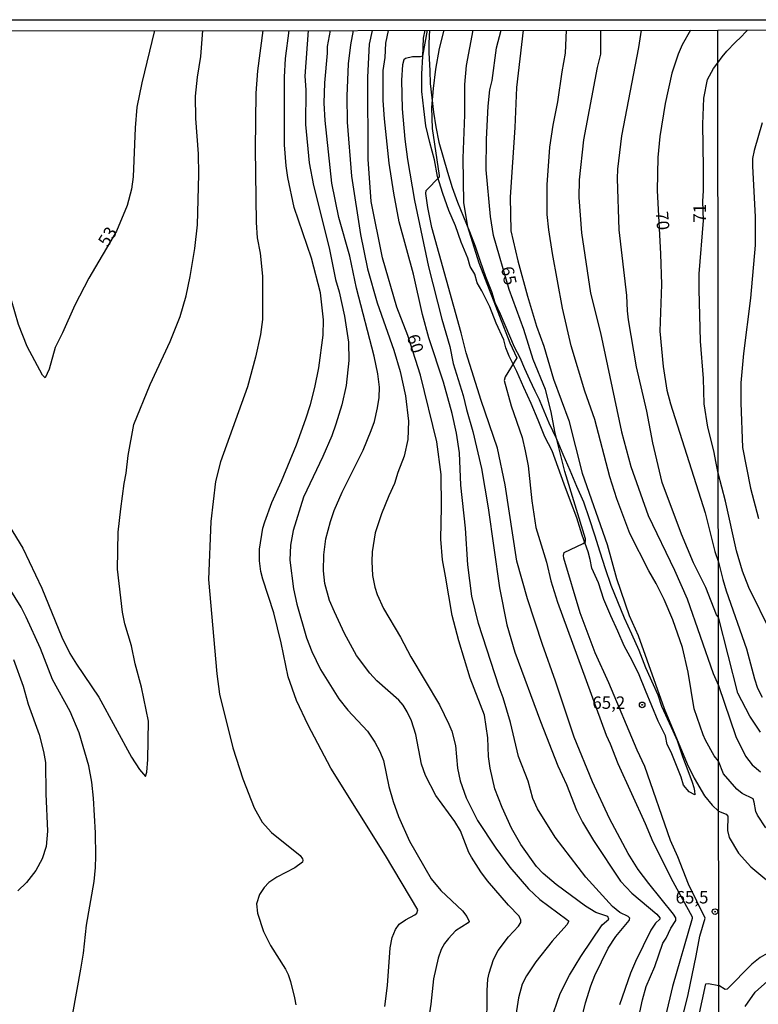
# Model space of a CAD drawing. Units: millimetres. Extents: x 187950 to 190364, y 1665975 to 1668750.
# Drawn here: x 189256 to 189405, y 1668551 to 1668750 of the extents above; entities that cross this region are included whole.
import ezdxf
from ezdxf.enums import TextEntityAlignment as Align

# ---------------------------------------------------------------- set-up
doc = ezdxf.new("R2010")
doc.units = ezdxf.units.MM
for name, color, linetype in [('IMAGEM', 7, 'Continuous'), ('V-CORTE', 4, 'Continuous'), ('V-CURVA_DE_NIVEL', 4, 'Continuous'), ('V-CURVA_MESTRA', 1, 'Continuous'), ('V-PONTO_DE_APARELHO', 4, 'Continuous'), ('V-TEXTO_DE_ALTIMETRIA', 2, 'Continuous'), ('X-LIMITE_1000', 7, 'Continuous'), ('X-LIMITE_5000', 6, 'Continuous')]:
    doc.layers.add(name, color=color, linetype=linetype)
picture_1 = doc.add_image_def('image1.jpg', size_in_pixel=(4021, 4623))

# ---------------------------------------------------------------- blocks, each defined once
blk = doc.blocks.new('805')
at = {"color": 0, "linetype": 'ByBlock', "lineweight": -2}
for radius in [0.562, 0.0806]:
    blk.add_circle((0, 0), radius, dxfattribs=at)

msp = doc.modelspace()

# ---------------------------------------------------------------- linework, layer by layer
at = {"layer": 'V-CORTE'}
msp.add_lwpolyline([(189338.65, 1668747.57), (189338.48, 1668744.97), (189338.49, 1668743.1), (189338.69, 1668739.44), (189338.77, 1668736.84), (189339.13, 1668734), (189339.42, 1668731.08), (189339.92, 1668728.1), (189340.5, 1668725.07), (189341.37, 1668722.02), (189342.27, 1668718.97), (189343.21, 1668715.92), (189344.3, 1668712.96), (189345.46, 1668710.01), (189346.66, 1668707.06), (189347.83, 1668704.1), (189348.84, 1668701.05), (189349.92, 1668697.99), (189351.13, 1668694.98), (189351.79, 1668692.73), (189352.84, 1668690.48), (189353.81, 1668688.25), (189354.75, 1668686.03), (189355.69, 1668683.83), (189356.8, 1668681.69), (189357.76, 1668679.45), (189358.8, 1668677.24), (189359.86, 1668674.96), (189360.72, 1668673.2), (189361.3, 1668671.75), (189362.68, 1668668.53), (189364.15, 1668665.4), (189365.49, 1668662.19), (189366.87, 1668658.98), (189368.25, 1668655.77), (189369.63, 1668652.56), (189370.78, 1668649.25), (189371.89, 1668645.91), (189372.95, 1668642.53), (189374.01, 1668639.16), (189375.16, 1668635.78), (189376.47, 1668632.48), (189377.83, 1668629.2), (189379.3, 1668625.99), (189380.77, 1668622.68), (189382.14, 1668619.18), (189383.66, 1668615.78), (189384.59, 1668613.71), (189385.39, 1668611.43), (189387.28, 1668607.16), (189388.52, 1668604.49), (189389.61, 1668601.26), (189390.85, 1668597.94), (189391.54, 1668596.12), (189391.85, 1668595.06), (189392.03, 1668594.34), (189392.06, 1668593.54), (189390.95, 1668594.13), (189389.78, 1668595.49), (189389.31, 1668597.14), (189388.66, 1668598.81), (189387.29, 1668602.13), (189386.51, 1668603.72), (189386.13, 1668605.43), (189384.69, 1668608.42), (189383.41, 1668611.5), (189382.13, 1668614.6), (189380.84, 1668617.7), (189379.42, 1668620.62), (189377.84, 1668623.57), (189376.55, 1668626.55), (189375.12, 1668629.61), (189373.77, 1668632.9), (189372.69, 1668636.25), (189371.32, 1668639.24), (189370.96, 1668640.99), (189370.57, 1668642.53), (189369.41, 1668645.89), (189368.28, 1668649.36), (189367.06, 1668652.73), (189365.77, 1668656.11), (189364.55, 1668659.48), (189363.33, 1668662.85), (189361.88, 1668665.71), (189360.49, 1668669.04), (189359.1, 1668672.37), (189357.65, 1668675.6), (189356.2, 1668678.83), (189354.68, 1668681.95), (189353.99, 1668683.6), (189353.61, 1668685.2), (189352.08, 1668688.56), (189350.76, 1668691.88), (189349.17, 1668695.09), (189348.23, 1668696.7), (189347.74, 1668698.44), (189346.83, 1668699.96), (189346.34, 1668701.69), (189345.04, 1668704.88), (189343.9, 1668708.2), (189342.51, 1668711.29), (189341.35, 1668714.67), (189340.27, 1668718.11), (189339.65, 1668721.47), (189338.71, 1668724.98), (189337.89, 1668728.36), (189337.48, 1668731.75), (189337.08, 1668735.25), (189337.06, 1668738.78), (189337.28, 1668742.31), (189337.44, 1668746), (189337.73, 1668747.57)], dxfattribs=at)
at = {"layer": 'V-CURVA_DE_NIVEL'}
for points in [[(189283.26, 1668747.52), (189280.68, 1668737.01), (189279.66, 1668732.07), (189279.32, 1668727.9), (189278.94, 1668718.08), (189278.58, 1668715.57), (189277.73, 1668712.29), (189275.62, 1668707.1), (189270.01, 1668697.66), (189267.2, 1668692.17), (189264.73, 1668686.62), (189263.22, 1668683.7), (189262.01, 1668679.32), (189261.25, 1668677.55), (189260.67, 1668678.07), (189257.59, 1668683.87), (189255.84, 1668688.3), (189254.35, 1668693.4), (189252.99, 1668699.78), (189251.33, 1668709.65), (189248.35, 1668723.95), (189246.65, 1668733.73), (189245.72, 1668737.73), (189244.09, 1668747.48)], [(189253.99, 1668647.73), (189256.71, 1668643.27), (189260.52, 1668635.17), (189264.6, 1668625.3), (189266.22, 1668622.02), (189267.52, 1668619.85), (189272.01, 1668613.26), (189278.6, 1668601.15), (189280.24, 1668598.63), (189281.45, 1668597.22), (189281.69, 1668598.12), (189281.88, 1668600.67), (189282.03, 1668608.37), (189280.64, 1668615.22), (189279.32, 1668619.98), (189278.62, 1668623.55), (189277.3, 1668627.98), (189276.77, 1668630.36), (189275.79, 1668639), (189275.92, 1668646.44), (189276.43, 1668651.2), (189277.11, 1668656.27), (189277.54, 1668658.35), (189277.92, 1668661.92), (189279.07, 1668668.18), (189282.34, 1668676.22), (189286.38, 1668684.85), (189288.43, 1668689.91), (189289.64, 1668694.08), (189290.43, 1668697.95), (189291.36, 1668703.61), (189291.91, 1668708.38), (189292.19, 1668718.5), (189292.08, 1668722.67), (189291.57, 1668729.82), (189291.53, 1668734.28), (189291.89, 1668738.15), (189292.6, 1668742.32), (189292.98, 1668747.53)], [(189329.65, 1668550.94), (189330.14, 1668555.15), (189330.73, 1668562.77), (189331.12, 1668564.85), (189331.75, 1668566.42), (189332.5, 1668567.49), (189333.8, 1668568.38), (189335.71, 1668569.38), (189336.11, 1668569.74), (189336.31, 1668570.36), (189329.75, 1668581.36), (189318.76, 1668598.92), (189314.2, 1668607.56), (189311.82, 1668612.58), (189310.16, 1668617.3), (189308.74, 1668624.15), (189307.25, 1668630.19), (189305.04, 1668637), (189304.63, 1668638.57), (189304.36, 1668640.7), (189304.42, 1668643.04), (189305.08, 1668647.25), (189305.44, 1668648.57), (189306.87, 1668652.48), (189308.85, 1668656.73), (189311.82, 1668664.09), (189313.74, 1668669.33), (189314.63, 1668672.22), (189315.52, 1668675.62), (189316.33, 1668679.58), (189317.23, 1668686.13), (189317.27, 1668689.28), (189316.71, 1668694.7), (189314.89, 1668701.66), (189311.35, 1668711.87), (189310.08, 1668717.95), (189309.76, 1668720.29), (189309.44, 1668724.5), (189309.4, 1668738.15), (189309.61, 1668741.86), (189310.36, 1668747.54)], [(189314.22, 1668747.55), (189313.52, 1668738.32), (189313.72, 1668735.6), (189313.65, 1668728.58), (189314.42, 1668720.88), (189315.29, 1668716.29), (189318.42, 1668703.78), (189319.69, 1668697.36), (189320.46, 1668694.89), (189321.54, 1668690), (189322.29, 1668684.77), (189322.39, 1668681.07), (189321.84, 1668676), (189320.97, 1668672.13), (189319.78, 1668668.26), (189318.95, 1668665.88), (189317.14, 1668661.71), (189313.23, 1668653.5), (189311.16, 1668646.82), (189310.65, 1668643.85), (189310.5, 1668640.82), (189311.23, 1668635.04), (189311.89, 1668631.98), (189313.86, 1668625.21), (189314.95, 1668622.45), (189316.67, 1668618.79), (189320.35, 1668612.92), (189322.2, 1668610.64), (189326.12, 1668606.37), (189327.65, 1668604.2), (189328.63, 1668602.28), (189329.39, 1668600.5), (189330.45, 1668595.27), (189331.33, 1668592.2), (189332.41, 1668589.18), (189334.58, 1668584.25), (189338.97, 1668576.63), (189340.9, 1668574.31), (189345.28, 1668570.21), (189346.17, 1668569.06), (189346.6, 1668568.04), (189346.45, 1668567.78), (189343.88, 1668566.16), (189342.43, 1668564.63), (189341.64, 1668563.62), (189341, 1668562.43), (189340.39, 1668560.64), (189339.43, 1668556.47), (189338.92, 1668551.41), (189338.03, 1668545.75)], [(189350.17, 1668545.92), (189350.24, 1668554.17), (189350.41, 1668556.43), (189350.66, 1668557.66), (189351.51, 1668560.38), (189352.43, 1668562.21), (189354.53, 1668564.96), (189356.58, 1668567.08), (189357, 1668567.83), (189357, 1668568.3), (189356.66, 1668569.1), (189354.53, 1668571.33), (189350.34, 1668576.25), (189348.96, 1668578.08), (189347.09, 1668581.01), (189346.58, 1668581.95), (189344.9, 1668586.33), (189343.75, 1668588.16), (189339.94, 1668593.44), (189337.81, 1668597.48), (189337.05, 1668599.73), (189335.9, 1668605.73), (189335.01, 1668608.45), (189334.14, 1668610.28), (189333.31, 1668611.62), (189332.43, 1668612.62), (189328.01, 1668616.55), (189326.61, 1668618.04), (189323.93, 1668621.66), (189321.52, 1668626.06), (189319.5, 1668630.4), (189318.52, 1668632.74), (189317.57, 1668636.15), (189317.25, 1668638.66), (189317.35, 1668641.93), (189317.76, 1668645.12), (189318.67, 1668648.61), (189319.44, 1668650.86), (189321.05, 1668654.52), (189325.27, 1668662.99), (189326.9, 1668666.94), (189327.54, 1668668.77), (189328.18, 1668671.5), (189328.5, 1668673.62), (189328.54, 1668675.66), (189328.22, 1668678.39), (189327.48, 1668681.92), (189323.9, 1668695.62), (189322.59, 1668702.08), (189320.37, 1668709.87), (189318.99, 1668716.8), (189317.61, 1668729.43), (189317.44, 1668732.88), (189317.52, 1668737.01), (189318.12, 1668742.96), (189318.12, 1668744.32), (189318.66, 1668747.55)], [(189323.24, 1668747.56), (189322.71, 1668744.66), (189322.27, 1668740.83), (189321.97, 1668734.28), (189322.07, 1668729.09), (189322.95, 1668718.2), (189324.75, 1668706.42), (189326.16, 1668699.49), (189328.1, 1668692.64), (189331.43, 1668683.15), (189332.71, 1668678.85), (189333.8, 1668673.96), (189334.41, 1668668.82), (189334.26, 1668665.11), (189333.56, 1668661.8), (189332.24, 1668658.48), (189331.58, 1668656.31), (189330.41, 1668653.82), (189328.99, 1668650.18), (189327.69, 1668646.35), (189327.09, 1668642.48), (189327.01, 1668640.53), (189327.16, 1668637.72), (189327.65, 1668635.38), (189328.12, 1668633.93), (189329.39, 1668631.08), (189332.79, 1668625.34), (189334.84, 1668621.34), (189340.62, 1668611.66), (189342.52, 1668607.81), (189343.11, 1668606.37), (189343.9, 1668603.52), (189344.24, 1668598.92), (189344.79, 1668596.41), (189346.02, 1668592.97), (189348.32, 1668588.37), (189352.02, 1668582.84), (189354.83, 1668578.97), (189358.55, 1668574.59), (189360.85, 1668572.5), (189366.32, 1668568.46), (189366.62, 1668568.19), (189366.62, 1668568), (189366.3, 1668567.36), (189363.32, 1668564.1), (189360.04, 1668559.92), (189358.15, 1668557.11), (189357.3, 1668555.41), (189356.57, 1668552.68), (189355.72, 1668547.45)], [(189369.17, 1668548), (189370.06, 1668551.66), (189371.12, 1668555.11), (189371.93, 1668557.19), (189374.63, 1668562.68), (189376.14, 1668565.02), (189378.84, 1668568.27), (189379.01, 1668568.7), (189378.63, 1668569.04), (189376.97, 1668569.84), (189375.48, 1668571.08), (189370.12, 1668576.99), (189363.91, 1668585.01), (189360.4, 1668590.76), (189359.47, 1668592.84), (189358.49, 1668596.29), (189356.57, 1668601.26), (189354.92, 1668608.11), (189353.47, 1668613.09), (189352.64, 1668615.22), (189348.49, 1668628.06), (189347.17, 1668633.59), (189346.32, 1668639.89), (189345.85, 1668647.25), (189344.92, 1668655.93), (189344.69, 1668662.48), (189344.05, 1668666.43), (189343.2, 1668670.39), (189341.43, 1668676.69), (189338.47, 1668685.62), (189337.2, 1668690.34), (189335.39, 1668698.47), (189332.52, 1668709.01), (189331.43, 1668714.76), (189330.54, 1668720.8), (189329.58, 1668729.77), (189329.33, 1668733.43), (189329.31, 1668739.47), (189329.73, 1668742.11), (189329.86, 1668744.96), (189330.39, 1668747.56)], [(189338.13, 1668747.57), (189337.22, 1668742.38), (189336.75, 1668742.23), (189335.18, 1668742.21), (189333.82, 1668741.87), (189333.43, 1668741.64), (189333.18, 1668740.62), (189332.96, 1668737.56), (189333.13, 1668731.77), (189333.67, 1668725.65), (189334.22, 1668721.52), (189335.6, 1668713.31), (189338.45, 1668699.95), (189341.11, 1668689.4), (189342.73, 1668683.87), (189343.41, 1668680.47), (189345.39, 1668674.01), (189346.05, 1668671.2), (189347.37, 1668666.77), (189349.11, 1668659.29), (189350.45, 1668651.37), (189352.75, 1668635.29), (189354.23, 1668627.81), (189355.81, 1668622.28), (189360.96, 1668608.32), (189364.49, 1668599.39), (189366.23, 1668595.65), (189368.27, 1668590.46), (189369.42, 1668588.08), (189371.63, 1668584.33), (189377.1, 1668576.17), (189379.4, 1668573.78), (189384.4, 1668569.52), (189384.99, 1668568.76), (189384.99, 1668568.53), (189384.16, 1668567.7), (189383.23, 1668566.3), (189380.12, 1668560), (189379.12, 1668557.62), (189376.87, 1668551.28)], [(189378.44, 1668537.97), (189381.52, 1668552.26), (189382.29, 1668554.94), (189384.03, 1668558.98), (189385.61, 1668563.66), (189386.33, 1668564.67), (189387.24, 1668566.68), (189388.27, 1668568.25), (189388.27, 1668568.81), (189387.8, 1668569.53), (189382.8, 1668575.67), (189380.69, 1668578.52), (189378.65, 1668581.74), (189374.87, 1668588.78), (189371.46, 1668596.16), (189367.8, 1668605.2), (189364.02, 1668616.49), (189361.38, 1668623.85), (189358.36, 1668633.04), (189356.23, 1668640.61), (189353.85, 1668656.01), (189352.32, 1668663.37), (189349.04, 1668672.98), (189346.02, 1668682.6), (189345.03, 1668686.64), (189339.13, 1668707.82), (189338.28, 1668711.87), (189337.9, 1668714.72), (189337.98, 1668715.31), (189340.62, 1668718.05), (189340.66, 1668718.29), (189339.22, 1668727.82), (189339.11, 1668731.99), (189339.41, 1668735.86), (189339.92, 1668739.73), (189340.64, 1668743.9), (189341.59, 1668747.58)], [(189347.38, 1668747.58), (189346, 1668740.45), (189345.66, 1668736.67), (189345.68, 1668730.54), (189345.37, 1668721.82), (189345.51, 1668712.8), (189346.3, 1668708.08), (189348.58, 1668700.72), (189354.83, 1668684.64), (189356.19, 1668681.62), (189353.85, 1668677.75), (189353.68, 1668677), (189355.06, 1668671.92), (189357.28, 1668665.54), (189357.92, 1668662.86), (189358.47, 1668659.84), (189359.21, 1668652.78), (189360.02, 1668647.42), (189362.19, 1668640.4), (189363.1, 1668636.7), (189364.42, 1668632.36), (189374.19, 1668605.56), (189375.04, 1668603.86), (189376.57, 1668599.86), (189382.1, 1668587.78), (189383.63, 1668584.12), (189387.65, 1668576.08), (189391.55, 1668569.01), (189391.54, 1668568.64), (189387.58, 1668554.94), (189384.46, 1668541.88)], [(189357.51, 1668747.59), (189356.17, 1668736.07), (189355.81, 1668727.99), (189354.91, 1668713.99), (189355.04, 1668707.19), (189356.4, 1668701.15), (189358.34, 1668694), (189360.21, 1668687.96), (189361.68, 1668683.96), (189363.59, 1668677.32), (189366.7, 1668668.99), (189369.4, 1668658.39), (189374.4, 1668644.02), (189376.31, 1668637.12), (189378.82, 1668629.68), (189380.67, 1668625.64), (189385.88, 1668610.96), (189390.54, 1668599.77), (189391.92, 1668596.94), (189393.99, 1668593.39), (189395.54, 1668591.48), (189396.86, 1668590.26)], [(189396.85, 1668600.33), (189395.99, 1668601.43), (189394.24, 1668604.58), (189393.75, 1668605.64), (189391.97, 1668610.88), (189390.73, 1668618.24), (189389.61, 1668623.26), (189387.67, 1668628.79), (189385.89, 1668632.91), (189384.27, 1668636.15), (189382.78, 1668638.66), (189378.99, 1668646.23), (189376.35, 1668653.16), (189374.95, 1668657.59), (189371.93, 1668669.2), (189369.93, 1668674.86), (189367.19, 1668684), (189365.42, 1668691.57), (189363.38, 1668702.59), (189362.68, 1668707.36), (189362.36, 1668710.5), (189362.36, 1668716.46), (189362.85, 1668724.03), (189363.51, 1668728.46), (189364.49, 1668733.18), (189365.32, 1668739.18), (189366.02, 1668742.96), (189366.25, 1668747.6)], [(189373.09, 1668747.61), (189373.04, 1668742.79), (189372.38, 1668740.11), (189369.68, 1668725.52), (189368.78, 1668717.48), (189368.74, 1668713.86), (189369.25, 1668706.8), (189371.08, 1668694.59), (189373.04, 1668686.64), (189377.31, 1668666.69), (189379.21, 1668659.67), (189382.69, 1668649.84), (189387.97, 1668638.83), (189390.5, 1668633.04), (189395.79, 1668618.02), (189396.84, 1668615.56)], [(189396.82, 1668629.34), (189396.42, 1668629.84), (189394.31, 1668635.34), (189391.78, 1668640.27), (189389.41, 1668646.06), (189385.5, 1668656.48), (189383.63, 1668664.48), (189382.4, 1668670.86), (189380.31, 1668679.75), (189378.69, 1668689.28), (189378.48, 1668691.06), (189378.4, 1668694.17), (189376.8, 1668707.36), (189376.5, 1668717.74), (189376.57, 1668719.61), (189377.36, 1668726.33), (189380.78, 1668744.11), (189381.3, 1668747.61)], [(189401.4, 1668746.27), (189402.28, 1668747.22), (189402.66, 1668747.6)], [(189396.72, 1668741.02), (189397.56, 1668742.2), (189398.55, 1668743.34), (189400.19, 1668745.09), (189401.4, 1668746.27)], [(189396.8, 1668658.37), (189396.35, 1668660.39), (189395.9, 1668662.86), (189394.69, 1668667.62), (189393.92, 1668672.35), (189393.8, 1668677.41), (189393.2, 1668684.94), (189392.94, 1668695.36), (189392.94, 1668698.51), (189393.84, 1668709.23), (189393.69, 1668713.18), (189393.84, 1668715.23), (189393.84, 1668719.9), (189393.65, 1668728.67), (189393.88, 1668733.9), (189394.63, 1668737.69), (189395.84, 1668739.86), (189396.72, 1668741.02)], [(189405.62, 1668728.9), (189404, 1668723.36), (189403.71, 1668721.78), (189403.67, 1668720.17), (189404.22, 1668710.03), (189404.2, 1668704.29), (189403.3, 1668693.6), (189401.85, 1668682.49), (189401.36, 1668676.53), (189401.32, 1668672.52), (189401.68, 1668663.5), (189403.26, 1668655.37), (189404.9, 1668649.23)], [(189407.47, 1668626.16), (189402.98, 1668635.35), (189401.68, 1668638.59), (189400.49, 1668642.72), (189398.24, 1668652.73), (189396.8, 1668658.37)], [(189405.32, 1668606.15), (189403.15, 1668609.43), (189400.75, 1668614.02), (189396.82, 1668629.34)], [(189254.86, 1668620.83), (189256.76, 1668615.43), (189257.82, 1668611.81), (189260.03, 1668605.69), (189260.9, 1668602.28), (189261.29, 1668600.07), (189261.35, 1668593.78), (189261.67, 1668586.25), (189261.41, 1668583.18), (189260.61, 1668580.67), (189259.35, 1668578.29), (189257.44, 1668575.89), (189255.72, 1668574.2)], [(189396.84, 1668615.56), (189400.36, 1668605.34), (189402.3, 1668601.34), (189403.64, 1668599.63), (189405.28, 1668598.16)], [(189406.39, 1668586.92), (189404.71, 1668589.46), (189404.34, 1668590.22), (189404.05, 1668592.1), (189403.79, 1668592.76), (189401.58, 1668593.84), (189400.51, 1668594.73), (189397.85, 1668597.78), (189396.85, 1668600.33)], [(189396.86, 1668590.26), (189398.39, 1668589.65), (189398.72, 1668589.26), (189398.62, 1668586.35), (189399, 1668584.94), (189400.85, 1668581.84), (189403.32, 1668579.07), (189406.18, 1668576.72), (189411.62, 1668573.02), (189421.04, 1668568.25), (189421.93, 1668567.68), (189422.46, 1668567), (189422.27, 1668566.46), (189421.38, 1668565.76), (189410.61, 1668563.21), (189406.65, 1668561.59), (189405.26, 1668560.8), (189403.58, 1668559.42), (189398.56, 1668554.39), (189398.18, 1668554.31), (189396.89, 1668555.13)], [(189402.2, 1668550.93), (189404.24, 1668553.82), (189407.94, 1668557.08)], [(189391.12, 1668540.82), (189394.29, 1668555.47), (189394.82, 1668555.53), (189396.89, 1668555.13)]]:
    msp.add_lwpolyline(points, dxfattribs=at)
at = {"layer": 'V-CURVA_MESTRA'}
for points in [[(189305.05, 1668747.54), (189304.02, 1668739.39), (189303.68, 1668734.88), (189303.55, 1668723.69), (189303.72, 1668708.84), (189303.89, 1668705.74), (189304.51, 1668702.68), (189305, 1668698.04), (189304.98, 1668689.32), (189304.57, 1668686.3), (189303.6, 1668681.75), (189302, 1668675.75), (189296.56, 1668660.65), (189295.51, 1668656.65), (189294.58, 1668648.61), (189294.15, 1668636.95), (189295.77, 1668617.94), (189296.34, 1668613.85), (189299.04, 1668603.05), (189301.04, 1668596.75), (189303.3, 1668590.97), (189304.94, 1668588.08), (189306.79, 1668585.97), (189312.57, 1668581.31), (189313.08, 1668580.69), (189313.15, 1668580.38), (189313.04, 1668580.01), (189311.51, 1668578.87), (189307.91, 1668576.97), (189306.27, 1668575.87), (189305.3, 1668574.89), (189304.36, 1668573.5), (189303.77, 1668571.57), (189304, 1668569.74), (189305.23, 1668566.04), (189306.6, 1668563.23), (189309.64, 1668558.45), (189310.15, 1668557.36), (189310.66, 1668555.96), (189311.47, 1668552.68), (189311.68, 1668551.28)], [(189363.02, 1668547.92), (189364.94, 1668553.53), (189366.83, 1668557.24), (189369.13, 1668560.98), (189373.38, 1668567.36), (189374.76, 1668568.51), (189374.57, 1668569.04), (189372.15, 1668569.85), (189370.06, 1668571.12), (189364.13, 1668575.48), (189361.51, 1668577.74), (189360.17, 1668579.14), (189357, 1668583.57), (189355.15, 1668586.84), (189353.24, 1668591.01), (189351.81, 1668594.75), (189350.86, 1668598.92), (189350.49, 1668601.26), (189350.41, 1668605.01), (189349.71, 1668609.64), (189346.83, 1668617.09), (189344.52, 1668624.57), (189343.2, 1668629.68), (189341.82, 1668637.63), (189341.28, 1668640.87), (189340.94, 1668645.04), (189341.07, 1668651.59), (189340.99, 1668658.1), (189340.14, 1668664.65), (189336.8, 1668678.13), (189334.26, 1668686.06), (189332.05, 1668691.79), (189329.18, 1668701.74), (189326.91, 1668713.1), (189326.31, 1668721.61), (189326.18, 1668738.15), (189326.55, 1668744.75), (189327.16, 1668747.56)], [(189389.27, 1668547.37), (189390.72, 1668553.32), (189392.37, 1668561.15), (189393.05, 1668565.11), (189394.12, 1668568.68), (189390.8, 1668575.53), (189388.63, 1668581.1), (189387.18, 1668584.38), (189382.02, 1668599.26), (189380.46, 1668602.54), (189374.76, 1668616.11), (189372, 1668622.15), (189368.98, 1668630.19), (189365.66, 1668641.25), (189365.59, 1668641.76), (189365.78, 1668642.4), (189369.55, 1668644.16), (189370.02, 1668644.61), (189370.04, 1668645.12), (189365.87, 1668658.69), (189363.87, 1668666.73), (189363.13, 1668670.73), (189361.98, 1668675.24), (189359.49, 1668681.28), (189357.66, 1668687.32), (189354.66, 1668695.36), (189351.49, 1668706.25), (189350.92, 1668710.04), (189350.05, 1668719.48), (189350.09, 1668725.65), (189350.47, 1668732.28), (189350.81, 1668735.56), (189351.22, 1668737.47), (189352.15, 1668744.07), (189353.06, 1668747.59)], [(189391.19, 1668747.62), (189389.52, 1668744.66), (189388.72, 1668742.75), (189387.46, 1668738.96), (189386.1, 1668732.84), (189385.02, 1668726.2), (189384.63, 1668721.95), (189384.48, 1668715.31), (189385.19, 1668702.55), (189385.38, 1668696.34), (189385.02, 1668686.98), (189385.67, 1668679.83), (189386.46, 1668675.07), (189387.14, 1668672.35), (189394.14, 1668650.4), (189396.08, 1668642.57), (189396.81, 1668640.4)], [(189396.81, 1668640.4), (189397.73, 1668636.93), (189398.41, 1668634.63), (189402.5, 1668622.97), (189404.07, 1668616.92), (189404.71, 1668615.05), (189405.6, 1668613.22)], [(189254.23, 1668531.48), (189258.71, 1668535.6), (189261.63, 1668538.6), (189262.74, 1668540.18), (189264.29, 1668542.98), (189266.06, 1668547.2), (189266.78, 1668549.54), (189268.42, 1668558.43), (189268.93, 1668561.66), (189269.52, 1668567.27), (189271.07, 1668576.08), (189271.39, 1668578.89), (189271.46, 1668581.23), (189271.39, 1668585.91), (189270.99, 1668592.88), (189270.63, 1668596.12), (189269.99, 1668599.39), (189268.1, 1668606.07), (189266.23, 1668610.37), (189262.72, 1668616.79), (189260.29, 1668623.04), (189257.4, 1668629.38), (189256.38, 1668631.34), (189253.97, 1668635.29)]]:
    msp.add_lwpolyline(points, dxfattribs=at)
at = {"layer": 'X-LIMITE_1000'}
msp.add_line((189399.38, 1665976.14), (189396.7, 1668747.56), dxfattribs=at)
at = {"layer": 'X-LIMITE_5000'}
msp.add_lwpolyline([(187950.8, 1668746.14), (188432.77, 1668746.66), (188914.74, 1668747.15), (189396.71, 1668747.63), (189878.68, 1668748.08), (190360.64, 1668748.51), (190361.13, 1668194.23), (190361.62, 1667639.95), (190362.1, 1667085.66), (190362.58, 1666531.38), (190363.07, 1665977.09), (189881.22, 1665976.66), (189399.38, 1665976.21), (188917.53, 1665975.73), (188435.68, 1665975.24), (187953.84, 1665974.72), (187953.23, 1666529), (187952.62, 1667083.29), (187952.02, 1667637.57), (187951.41, 1668191.86), (187950.8, 1668746.14)], dxfattribs=at)

# ---------------------------------------------------------------- block references
at = {"layer": 'V-PONTO_DE_APARELHO', "xscale": 0.999998301267624, "yscale": 0.999998301267624, "zscale": 0.999998301267624}
for p in [(189381.46, 1668611.68), (189396.14, 1668570.03)]:
    msp.add_blockref('805', p, dxfattribs=at)

# ---------------------------------------------------------------- texts
at = {"layer": 'V-TEXTO_DE_ALTIMETRIA'}
for s, rotation, p in [('70', 275, (189383.39, 1668710.93)), ('71', 90, (189395.07, 1668708.82)), ('53', 58, (189274.48, 1668703.35)), ('65', 282, (189352.25, 1668699.57)), ('60', 288, (189333.27, 1668685.64))]:
    msp.add_text(s, height=2.5, rotation=rotation, dxfattribs=at).set_placement(p, align=Align.BOTTOM_LEFT)
for s, p in [('65,2', (189371.43, 1668610.1)), ('65,5', (189388.19, 1668570.9))]:
    msp.add_text(s, height=2.5, dxfattribs=at).set_placement(p, align=Align.BOTTOM_LEFT)

# ---------------------------------------------------------------- referenced raster images: frames only (the image files are external)
at = {"layer": 'IMAGEM'}
image = msp.add_image(picture_1, insert=(187950.46, 1665974.72), size_in_units=(2413.64, 2774.99), dxfattribs=at)
image.dxf.flags = 7

doc.saveas('drawing.dxf')
